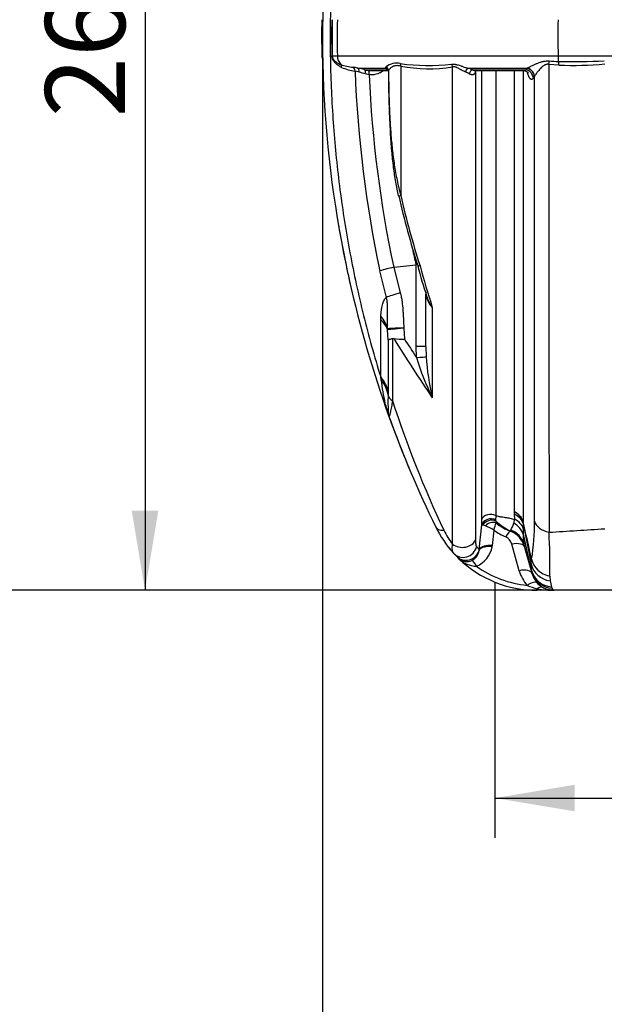
# Model space of a CAD drawing. Units: millimetres. Extents: x 0 to 420, y 0 to 297.
# Drawn here: x 283 to 308, y 195 to 238 of the extents above; entities that cross this region are included whole.
import ezdxf
from ezdxf.enums import TextEntityAlignment as Align

# ---------------------------------------------------------------- set-up
doc = ezdxf.new("R2010")
doc.units = ezdxf.units.MM
for name, color, linetype in [('Default', 7, 'Continuous'), ('ROTERRA_2450_-_S', 7, 'Continuous'), ('ROTERRA_2450_VME', 7, 'Continuous')]:
    doc.layers.add(name, color=color, linetype=linetype)
doc.styles.add('SEACAD_Arial', font='arial.ttf')
doc.dimstyles.new('ISO', dxfattribs={"dimtxt": 3.5, "dimasz": 3.5, "dimexe": 1.75, "dimexo": 0, "dimgap": 0.875, "dimtad": 1, "dimdec": 0, "dimlfac": 50, "dimrnd": 10, "dimtxsty": 'SEACAD_Arial', "dimblk1": '_SE_FILLED', "dimblk2": '_SE_FILLED', "dimsah": 1, "dimcen": 1.75, "dimadec": 0, "dimazin": 0, "dimtfac": 0.5, "dimtdec": 4, "dimtmove": 0, "dimatfit": 3, "dimfxl": 1, "dimarcsym": 0})

# ---------------------------------------------------------------- blocks, each defined once
blk = doc.blocks.new('SE6')
at = {"layer": 'ROTERRA_2450_-_S', "color": 7, "linetype": 'Continuous'}
for p, q in [((295.899, 236.906), (295.936, 236.906)), ((295.899, 236.906), (295.899, 236.906)), ((296.356, 236.906), (296.582, 236.906)), ((296.582, 236.906), (306.251, 236.906)), ((306.251, 236.906), (320.179, 236.906)), ((297.541, 236.187), (297.353, 236.235)), ((297.469, 236.367), (298.697, 236.367)), ((297.783, 236.287), (298.803, 236.287)), ((298.014, 236.26), (298.804, 236.26)), ((298.821, 236.253), (298.824, 236.227)), ((302.285, 236.367), (304.902, 236.367)), ((302.501, 236.287), (304.847, 236.287)), ((302.637, 236.26), (304.687, 236.26)), ((304.892, 236.353), (304.902, 236.367)), ((306.281, 236.495), (305.852, 236.528)), ((297.97, 236.067), (297.803, 236.105)), ((305.222, 236.003), (305.214, 235.989)), ((299.047, 227.627), (299.054, 227.628)), ((299.054, 227.628), (300.028, 227.738)), ((299.054, 227.628), (299.338, 226.509)), ((300.097, 227.746), (300.028, 227.738)), ((300.028, 224.148), (300.028, 227.738)), ((298.728, 226.308), (298.437, 227.473)), ((300.461, 224.148), (300.461, 226.457)), ((298.478, 225.334), (298.484, 225.483)), ((299.49, 224.97), (299.491, 224.954)), ((298.78, 224.882), (298.781, 224.934)), ((298.802, 224.436), (298.78, 224.882)), ((299.491, 224.954), (299.52, 224.483)), ((298.802, 224.436), (298.802, 222.171)), ((299.052, 224.499), (298.997, 224.495)), ((300.047, 223.667), (300.028, 224.148)), ((300.461, 224.148), (300.028, 224.148)), ((300.461, 224.148), (300.473, 223.712)), ((298.497, 222.685), (298.478, 222.82)), ((298.802, 222.171), (298.802, 222.023)), ((304.345, 216.801), (304.343, 216.904)), ((304.353, 216.576), (304.345, 216.801)), ((302.797, 215.251), (302.912, 216.339)), ((302.912, 216.339), (302.904, 216.576)), ((302.953, 216.326), (302.912, 216.339)), ((303.067, 216.292), (302.953, 216.326)), ((303.524, 216.736), (303.514, 216.542)), ((303.514, 216.542), (303.518, 216.499)), ((303.518, 216.499), (303.534, 216.426)), ((304.313, 216.403), (304.353, 216.576)), ((304.719, 216.485), (304.721, 216.388)), ((304.721, 216.388), (304.726, 216.172)), ((303.443, 216.096), (303.371, 215.429)), ((304.165, 216.057), (304.169, 216.058)), ((304.169, 216.058), (304.177, 216.106)), ((304.726, 216.172), (304.721, 215.92)), ((304.549, 214.322), (304.223, 215.487)), ((305.1, 214.262), (304.755, 215.492)), ((301.798, 214.956), (301.664, 215.097)), ((302.68, 215.379), (302.797, 215.251)), ((305.075, 214.615), (305.093, 214.83)), ((305.1, 214.262), (305.09, 214.336)), ((305.121, 214.185), (305.1, 214.262)), ((305.886, 214.084), (305.9, 213.881)), ((305.34, 213.534), (305.34, 213.462)), ((306.074, 213.462), (305.34, 213.462)), ((305.96, 213.613), (305.985, 213.552)), ((308.453, 213.462), (306.074, 213.462))]:
    blk.add_line(p, q, dxfattribs=at)
for centre, radius, start, end in [((344.848, 237.712), 48.919, 171.5483, 191.1515), ((330.982, 237.738), 35.093, 178.7788, 181.3588), ((326.003, 237.738), 29.676, 178.554, 181.6091), ((326.132, 237.738), 29.787, 178.5613, 181.6009), ((296.493, 236.92), 0.594, 181.3837, 202.1022), ((296.493, 236.92), 0.594, 181.3864, 190.6881), ((306.487, 245.49), 8.836, 265.9079, 268.615), ((306.909, 261.188), 24.539, 268.5143, 273.1985), ((297.461, 238.551), 2.158, 250.1862, 264.8539), ((297.593, 238.3), 2.078, 246.5016, 263.3587), ((296.84, 233.336), 3.095, 78.2691, 82.063), ((350.429, 238.353), 53.118, 182.2852, 191.8191), ((296.3, 231.116), 5.38, 74.0012, 77.4451), ((296.504, 232.398), 3.928, 70.6915, 74.6977), ((298.012, 237.22), 0.961, 256.159, 265.4265), ((299.012, 236.675), 0.44, 224.3627, 241.6877), ((299.172, 235.858), 0.723, 76.655, 129.2389), ((300.573, 245.432), 8.955, 262.0749, 276.4948), ((300.607, 243.3), 6.964, 259.6467, 278.4521), ((301.601, 234.79), 1.523, 60.2356, 67.0494), ((301.55, 234.045), 2.435, 67.02, 72.4361), ((301.273, 236.616), 1.419, 343.2389, 344.9522), ((304.7, 236.704), 0.442, 268.2966, 270.3913), ((304.7, 236.704), 0.442, 270.3913, 289.5474), ((280.866, 252.436), 28.912, 326.0438, 326.2018), ((306.925, 251.612), 15.131, 267.5601, 275.222), ((349.59, 238.367), 51.671, 182.5511, 191.9958), ((283.346, 251.046), 26.551, 325.2782, 325.4513), ((334.801, 238.873), 36.448, 192.8583, 197.8864), ((335.031, 238.89), 36.584, 192.8114, 197.8234), ((338.882, 236.944), 39.93, 192.3025, 193.3298), ((344.381, 237.62), 48.443, 191.1516, 191.7938), ((344.848, 237.712), 48.919, 191.7876, 192.941), ((344.563, 237.648), 48.627, 191.7824, 192.561), ((302.189, 213.885), 14.097, 102.8784, 105.4389), ((323.977, 233.935), 24.676, 194.6903, 197.8405), ((345.111, 239.942), 46.549, 195.2576, 197.5975), ((344.848, 237.712), 48.919, 192.5614, 199.8677), ((301.392, 226.532), 0.931, 178.6104, 225.5152), ((302.119, 226.875), 1.708, 197.0822, 216.1422), ((361.91, 263.61), 74.032, 211.89097, 214.28327), ((299.404, 227.99), 3.509, 264.2386, 271.8851), ((357.154, 261.122), 68.294, 212.44455, 213.25907), ((311.564, 227.192), 12.045, 197.0136, 206.0128), ((310.873, 224.33), 10.418, 183.3977, 193.4334), ((309.407, 223.962), 10.984, 186.6729, 192.0861), ((310.77, 221.715), 11.972, 178.5253, 182.4242), ((304.21, 223.026), 5.709, 193.823, 199.8509), ((344.706, 236.584), 48.048, 197.9545, 205.2404), ((299.492, 221.323), 0.693, 189.452, 199.8677), ((344.848, 237.712), 48.919, 199.8677, 206.0376), ((344.848, 237.712), 48.919, 199.9788, 202.0247), ((304.599, 215.954), 1.165, 156.1167, 172.9925), ((305.957, 219.4), 3.79, 229.9433, 241.8425), ((304.783, 217.837), 1.885, 228.4671, 250.8377), ((302.028, 217.268), 2.443, 331.5804, 339.2532), ((-37.214, 138.249), 350.768, 12.61067, 12.88769), ((388.461, 232.181), 85.216, 190.6806, 191.89634), ((296.233, 216.315), 8.983, 350.4906, 1.1399), ((305.34, 218.411), 4.949, 206.0376, 222.0326), ((303.913, 217.351), 2.949, 205.2, 219.2504), ((302.568, 214.874), 1.503, 54.4291, 70.605), ((304.924, 218.138), 2.522, 234.0397, 247.551), ((303.78, 215.079), 1.051, 14.971, 68.523), ((306.265, 215.827), 1.547, 176.5618, 192.4973), ((344.828, 224.43), 40.999, 191.9805, 194.2532), ((283.741, 214.699), 22.153, 358.4103, 3.3874), ((303.756, 215.371), 0.481, 13.9435, 64.8391), ((302.219, 215.374), 0.594, 224.8492, 343.7668), ((302.238, 215.279), 0.556, 294.8998, 352.7144), ((302.233, 215.579), 1.149, 292.7821, 349.6489), ((302.893, 215.182), 0.107, 154.2049, 165.612), ((302, 215.265), 0.797, 357.3823, 359.0173), ((302.047, 215.576), 1.333, 351.2296, 353.6732), ((305.34, 218.411), 4.949, 224.3131, 226.0153), ((305.34, 218.411), 4.949, 226.0153, 270), ((302.244, 215.241), 0.518, 228.8916, 296.0135), ((302.707, 215.661), 1.142, 225.2641, 268.5185), ((305.34, 218.411), 4.925, 225.9392, 226.0153), ((305.34, 218.411), 4.925, 226.0153, 228.9185), ((297.33, 214.056), 7.766, 2.063, 4.1226), ((305.34, 218.213), 4.553, 234.2116, 264.5116), ((306.074, 214.749), 1.584, 195.6422, 222.4014), ((306.074, 214.452), 0.99, 195.6422, 270), ((313.419, 215.434), 7.678, 191.6705, 193.724), ((305.796, 215.605), 2.121, 245.1638, 257.6037), ((306.06, 217.087), 3.625, 258.5476, 270.2253)]:
    blk.add_arc(centre, radius, start, end, dxfattribs=at)
for centre, major_axis, ratio, start_param, end_param in [((330.304, 237.738), (0, -35.15), 0.959651, 4.69111, 4.736065), ((318.557, 237.738), (0, -35.15), 0.350196, 4.69111, 4.736065), ((296.164, 236.901), (0.198, 0.006), 0.01483, -0.479628, -0.239246), ((297.151, 236.92), (0, -0.594), 0.959651, 4.736065, 5.449508), ((305.72, 236.514), (0.046, 0.393), 0.327411, 4.786467, 5.17688), ((306.459, 236.92), (0, -0.594), 0.350196, 4.736065, 5.172654), ((306.149, 236.481), (0.016, 0.396), 0.33196, 4.762093, 5.186615), ((296.589, 236.388), (0.084, 0.179), 0.864004, 5.126631, 5.856891), ((297.177, 236.229), (0.028, 0.196), 0.884637, 4.866013, 5.90062), ((297.403, 236.183), (0.042, 0.193), 0.688076, 4.883965, 6.092611), ((297.717, 236.103), (0.054, 0.19), 0.421132, 4.844007, 6.123219), ((297.917, 236.066), (0.017, 0.197), 0.269171, 4.741258, 6.238326), ((298.636, 236.183), (-0.149, -0.13), 0.932883, 3.131189, 3.708906), ((298.625, 236.251), (0.171, -0.1), 0.956776, 0.557306, 1.608741), ((299.214, 236.443), (0.043, 0.193), 0.706168, 4.901361, 5.524265), ((301.489, 236.405), (-0.032, 0.195), 0.716931, 4.625242, 5.307261), ((302.241, 236.183), (0.06, 0.189), 0.235697, 0.299447, 1.592841), ((302.457, 236.103), (0.078, 0.182), 0.488395, 0.33676, 1.725631), ((302.823, 236.204), (0.188, -0.063), 0.757066, 3.186243, 3.543667), ((304.782, 235.918), (-0.326, 0.225), 0.936006, 3.790199, 5.116562), ((304.828, 235.985), (-0.326, 0.224), 0.935426, 3.786883, 5.116322), ((304.838, 235.998), (-0.308, 0.249), 0.930562, 3.869499, 5.18877), ((299.641, 230.847), (0.386, 0.088), 0.019679, 3.169151, 3.881446), ((299.641, 230.847), (0.386, 0.088), 0.019679, 3.142007, 3.169151), ((299.606, 226.509), (-0.957, -0.252), 0.071484, -1.30606, -0.428733), ((295.85, 224.824), (2.961, -0.22), 0.578068, 0.191353, 0.519339), ((295.844, 224.667), (2.969, 0), 0.486383, 0.14948, 0.479954), ((299.758, 224.97), (-0.989, -0.039), 0.010993, -1.296997, -0.15583), ((299.759, 224.954), (-0.987, -0.075), 0.021321, -1.297592, -0.130521), ((299.886, 223.667), (0.592, 0.047), 0.022133, -1.297655, -0.131845), ((295.844, 222.018), (2.969, 0), 0.584987, 0.088381, 0.479949), ((295.844, 221.87), (2.969, -0.011), 0.616384, 0.089773, 0.467555), ((299.492, 222.059), (-0.693, 0), 0.59076, 0.087609, 0.775924), ((295.88, 220.721), (-2.929, -0.488), 0.756524, 3.141593, 3.35242), ((303.287, 216.5), (-0.396, 0), 0.743595, 4.072227, 6.022762), ((303.752, 216.331), (0.99, 0), 0.721975, 0.216804, 0.930336), ((303.754, 216.225), (0.989, 0.032), 0.713513, 0.186813, 0.906884), ((303.294, 216.262), (-0.395, -0.027), 0.837526, 4.065083, 5.967575), ((303.303, 216.208), (0.384, 0.098), 0.815531, 0.783469, 2.472123), ((303.334, 216.125), (0.355, 0.175), 0.742707, 0.663074, 2.002343), ((303.764, 215.718), (0.989, -0.032), 0.837016, 0.283288, 1.00998), ((303.762, 215.994), (0.989, 0.037), 0.719473, 0.199127, 0.902939), ((306.182, 216.634), (-0.99, 0), 0.670076, 0.213359, 1.234691), ((302.672, 217.108), (1.779, 0.869), 0.292564, 3.141593, 3.652313), ((303.961, 215.51), (0.231, 0.547), 0.219254, 0.191474, 1.092159), ((303.824, 215.149), (0.953, 0.267), 0.974074, 0, 0.947412), ((303.802, 215.225), (0.953, 0.267), 0.9468, 0, 0.921952), ((302.059, 215.792), (-0.594, 0), 0.748541, 0.763525, 2.883199), ((304.223, 215.19), (-0.572, -0.16), 0.485918, 3.141593, 4.577162), ((302.106, 215.495), (-0.441, -0.398), 0.978923, 0, 2.198578), ((303.371, 215.132), (-0.59, 0.065), 0.49771, 4.767528, 6.096616), ((302.678, 214.223), (-0.223, 0.551), 0.211615, 5.194339, 6.156107), ((306.044, 214.811), (-0.989, -0.047), 0.948846, 0.161287, 1.379733), ((306.06, 214.985), (-0.968, 0.205), 0.927106, 0.393698, 1.587314), ((304.549, 214.025), (-0.572, -0.16), 0.485918, 3.141593, 4.577162), ((306.048, 214.581), (-0.989, 0.05), 0.982184, 0.30618, 1.531643), ((306.053, 214.529), (-0.953, -0.267), 0.988002, 0, 1.232298), ((304.905, 213.384), (-0.439, -0.4), 0.392183, 3.141593, 4.36849), ((305.34, 213.049), (-0.275, -0.526), 0.550002, 3.141593, 3.901858)]:
    blk.add_ellipse(centre, major_axis=major_axis, ratio=ratio, start_param=start_param, end_param=end_param, dxfattribs=at)
for points, knots in [([(296.763, 244.908), (296.633, 243.981), (296.529, 243.054), (296.372, 241.2), (296.319, 240.274), (296.261, 238.422), (296.257, 237.497), (296.297, 235.647), (296.341, 234.722), (296.48, 232.873), (296.574, 231.949), (296.754, 230.564), (296.82, 230.103), (296.966, 229.179), (297.046, 228.718), (297.304, 227.34), (297.501, 226.427), (297.949, 224.614), (298.2, 223.714), (298.478, 222.82)], [0, 0, 0, 0, 0.125, 0.125, 0.25, 0.25, 0.375, 0.375, 0.5, 0.5, 0.625, 0.625, 0.6875, 0.6875, 0.75, 0.75, 0.875, 0.875, 1, 1, 1, 1]), ([(296.764, 236.393), (296.723, 236.413), (296.682, 236.435), (296.621, 236.473), (296.601, 236.486), (296.561, 236.516), (296.541, 236.532), (296.512, 236.559), (296.502, 236.568), (296.483, 236.587), (296.473, 236.598), (296.454, 236.619), (296.445, 236.631), (296.427, 236.655), (296.418, 236.668), (296.4, 236.696), (296.392, 236.711), (296.381, 236.734), (296.377, 236.743), (296.37, 236.76), (296.366, 236.769), (296.356, 236.797), (296.351, 236.817), (296.345, 236.849), (296.343, 236.86), (296.34, 236.882), (296.34, 236.893), (296.339, 236.905)], [0, 0, 0, 0, 0.25, 0.25, 0.375, 0.375, 0.5, 0.5, 0.5625, 0.5625, 0.625, 0.625, 0.6875, 0.6875, 0.75, 0.75, 0.8125, 0.8125, 0.84375, 0.84375, 0.875, 0.875, 0.9375, 0.9375, 0.96875, 0.96875, 1, 1, 1, 1]), ([(296.356, 236.906), (296.357, 236.885), (296.36, 236.864), (296.369, 236.828), (296.375, 236.812), (296.395, 236.769), (296.41, 236.746), (296.441, 236.706), (296.457, 236.689), (296.49, 236.658), (296.507, 236.644), (296.557, 236.607), (296.591, 236.586), (296.66, 236.55), (296.694, 236.535), (296.729, 236.521)], [0, 0, 0, 0, 0.0625, 0.0625, 0.125, 0.125, 0.25, 0.25, 0.375, 0.375, 0.5, 0.5, 0.75, 0.75, 1, 1, 1, 1]), ([(304.902, 236.367), (304.903, 236.368), (304.905, 236.368), (304.908, 236.37), (304.913, 236.372), (304.918, 236.375), (304.928, 236.38), (304.935, 236.383), (304.955, 236.393), (304.97, 236.4), (305.015, 236.423), (305.047, 236.439), (305.115, 236.472), (305.151, 236.489), (305.225, 236.523), (305.263, 236.541), (305.343, 236.575), (305.385, 236.591), (305.45, 236.614), (305.472, 236.622), (305.516, 236.636), (305.539, 236.642), (305.585, 236.654), (305.609, 236.659), (305.656, 236.668), (305.681, 236.672), (305.73, 236.677), (305.755, 236.678), (305.805, 236.679), (305.83, 236.678), (305.856, 236.676)], [0, 0, 0, 0, 0.007813, 0.007813, 0.015625, 0.03125, 0.03125, 0.0625, 0.0625, 0.125, 0.125, 0.25, 0.25, 0.375, 0.375, 0.5, 0.5, 0.625, 0.625, 0.6875, 0.6875, 0.75, 0.75, 0.8125, 0.8125, 0.875, 0.875, 0.9375, 0.9375, 1, 1, 1, 1]), ([(298.608, 236.259), (298.597, 236.249), (298.586, 236.24), (298.539, 236.205), (298.503, 236.182), (298.447, 236.153), (298.427, 236.144), (298.388, 236.127), (298.368, 236.119), (298.307, 236.099), (298.266, 236.088), (298.204, 236.076), (298.183, 236.073), (298.141, 236.068), (298.119, 236.066), (298.055, 236.062), (298.013, 236.063), (297.97, 236.067)], [0.3323116, 0.3323116, 0.3323116, 0.3323116, 0.375, 0.375, 0.5, 0.5, 0.5625, 0.5625, 0.625, 0.625, 0.75, 0.75, 0.8125, 0.8125, 0.875, 0.875, 1, 1, 1, 1]), ([(298.697, 236.367), (298.697, 236.367), (298.697, 236.368), (298.696, 236.369), (298.696, 236.371), (298.695, 236.373), (298.695, 236.376), (298.694, 236.378), (298.694, 236.385), (298.695, 236.389), (298.699, 236.403), (298.705, 236.411), (298.714, 236.419)], [0, 0, 0, 0, 0.03125, 0.03125, 0.0625, 0.125, 0.125, 0.25, 0.25, 0.5, 0.5, 1, 1, 1, 1]), ([(298.787, 236.311), (298.79, 236.307), (298.797, 236.299), (298.812, 236.271), (298.813, 236.246), (298.814, 236.226)], [0, 0, 0, 0, 0.223639, 0.500471, 1, 1, 1, 1]), ([(298.816, 236.227), (298.816, 236.145), (298.817, 235.65), (298.84, 234.727), (298.885, 233.644), (298.945, 232.761), (299.021, 232.029), (299.122, 231.383), (299.202, 230.951), (299.252, 230.763), (299.253, 230.759)], [0, 0, 0, 0, 0.040764, 0.286482, 0.4878, 0.637065, 0.769031, 0.887947, 0.997682, 1, 1, 1, 1]), ([(299.356, 236.449), (299.319, 236.458), (299.284, 236.464), (299.218, 236.471), (299.186, 236.472), (299.141, 236.469), (299.127, 236.467), (299.098, 236.462), (299.085, 236.459), (299.045, 236.447), (299.021, 236.437), (298.977, 236.415), (298.957, 236.402), (298.929, 236.381), (298.92, 236.374), (298.904, 236.359), (298.896, 236.352), (298.873, 236.329), (298.86, 236.314), (298.838, 236.283), (298.828, 236.268), (298.821, 236.253)], [0, 0, 0, 0, 0.125, 0.125, 0.25, 0.25, 0.3125, 0.3125, 0.375, 0.375, 0.5, 0.5, 0.625, 0.625, 0.6875, 0.6875, 0.75, 0.75, 0.875, 0.875, 1, 1, 1, 1]), ([(298.821, 236.253), (298.823, 236.023), (298.827, 235.793), (298.836, 235.333), (298.842, 235.103), (298.858, 234.643), (298.868, 234.413), (298.892, 233.954), (298.906, 233.724), (298.932, 233.38), (298.942, 233.266), (298.963, 233.037), (298.975, 232.922), (299.012, 232.58), (299.041, 232.352), (299.11, 231.899), (299.15, 231.673), (299.242, 231.223), (299.295, 230.999), (299.357, 230.777)], [0, 0, 0, 0, 0.125, 0.125, 0.25, 0.25, 0.375, 0.375, 0.5, 0.5, 0.5625, 0.5625, 0.625, 0.625, 0.75, 0.75, 0.875, 0.875, 1, 1, 1, 1]), ([(299.356, 236.449), (299.356, 235.968), (299.356, 235.49), (299.356, 234.536), (299.356, 234.061), (299.356, 233.116), (299.357, 232.645), (299.357, 231.708), (299.357, 231.242), (299.357, 230.777)], [0, 0, 0, 0, 0.25, 0.25, 0.5, 0.5, 0.75, 0.75, 1, 1, 1, 1]), ([(301.586, 236.534), (301.598, 236.536), (301.61, 236.537), (301.635, 236.538), (301.648, 236.538), (301.687, 236.536), (301.713, 236.534), (301.755, 236.527), (301.769, 236.525), (301.797, 236.519), (301.812, 236.515), (301.855, 236.504), (301.884, 236.496), (301.943, 236.478), (301.973, 236.468), (302.019, 236.452), (302.034, 236.447), (302.065, 236.437), (302.081, 236.431), (302.127, 236.416), (302.158, 236.405), (302.206, 236.39), (302.221, 236.385), (302.253, 236.376), (302.269, 236.371), (302.285, 236.367)], [0, 0, 0, 0, 0.0625, 0.0625, 0.125, 0.125, 0.25, 0.25, 0.3125, 0.3125, 0.375, 0.375, 0.5, 0.5, 0.625, 0.625, 0.6875, 0.6875, 0.75, 0.75, 0.875, 0.875, 0.9375, 0.9375, 1, 1, 1, 1]), ([(301.63, 215.485), (301.63, 216.149), (301.63, 216.846), (301.63, 218.309), (301.63, 219.075), (301.63, 220.074), (301.63, 220.276), (301.63, 220.682), (301.63, 220.887), (301.63, 221.505), (301.63, 221.922), (301.63, 223.192), (301.63, 224.061), (301.63, 225.843), (301.63, 226.756), (301.631, 227.926), (301.631, 228.161), (301.631, 228.635), (301.631, 228.873), (301.631, 229.591), (301.631, 230.071), (301.631, 231.516), (301.631, 232.486), (301.631, 234.439), (301.631, 235.422), (301.631, 236.412)], [0, 0, 0, 0, 0.125, 0.125, 0.25, 0.25, 0.28125, 0.28125, 0.3125, 0.3125, 0.375, 0.375, 0.5, 0.5, 0.625, 0.625, 0.65625, 0.65625, 0.6875, 0.6875, 0.75, 0.75, 0.875, 0.875, 1, 1, 1, 1]), ([(302.195, 236.192), (302.17, 236.203), (302.145, 236.215), (302.097, 236.239), (302.072, 236.251), (302.036, 236.271), (302.024, 236.277), (301.999, 236.29), (301.987, 236.297), (301.951, 236.317), (301.927, 236.33), (301.879, 236.354), (301.856, 236.366), (301.82, 236.382), (301.808, 236.387), (301.791, 236.393), (301.785, 236.396), (301.773, 236.4), (301.767, 236.401), (301.738, 236.41), (301.715, 236.415), (301.682, 236.417), (301.671, 236.417), (301.65, 236.415), (301.64, 236.414), (301.631, 236.412)], [0, 0, 0, 0, 0.125, 0.125, 0.25, 0.25, 0.3125, 0.3125, 0.375, 0.375, 0.5, 0.5, 0.625, 0.625, 0.6875, 0.6875, 0.71875, 0.71875, 0.75, 0.75, 0.875, 0.875, 0.9375, 0.9375, 1, 1, 1, 1]), ([(302.632, 236.206), (302.628, 236.191), (302.623, 236.177), (302.612, 236.15), (302.605, 236.138), (302.594, 236.121), (302.59, 236.116), (302.581, 236.106), (302.576, 236.101), (302.561, 236.089), (302.55, 236.083), (302.526, 236.073), (302.512, 236.071), (302.484, 236.069), (302.469, 236.071), (302.446, 236.075), (302.438, 236.077), (302.422, 236.082), (302.414, 236.085), (302.39, 236.095), (302.374, 236.103), (302.357, 236.112)], [0, 0, 0, 0, 0.125, 0.125, 0.25, 0.25, 0.3125, 0.3125, 0.375, 0.375, 0.5, 0.5, 0.625, 0.625, 0.75, 0.75, 0.8125, 0.8125, 0.875, 0.875, 1, 1, 1, 1]), ([(302.501, 236.287), (302.505, 236.286), (302.509, 236.284), (302.517, 236.281), (302.521, 236.28), (302.533, 236.276), (302.541, 236.274), (302.565, 236.268), (302.581, 236.265), (302.61, 236.261), (302.624, 236.26), (302.638, 236.26), (302.639, 236.26), (302.639, 236.26)], [0, 0, 0, 0, 0.03125, 0.03125, 0.0625, 0.0625, 0.125, 0.125, 0.25, 0.25, 0.375, 0.375, 0.3801225, 0.3801225, 0.3801225, 0.3801225]), ([(302.63, 236.253), (302.63, 236.252), (302.635, 236.26), (302.642, 236.261), (302.642, 236.261)], [0.2906219, 0.2906219, 0.2906219, 0.2906219, 0.5746275, 0.7701551, 0.7701551, 0.7701551, 0.7701551]), ([(302.632, 236.206), (302.632, 235.236), (302.632, 234.271), (302.632, 232.355), (302.632, 231.403), (302.632, 229.984), (302.632, 229.513), (302.632, 228.574), (302.632, 228.11), (302.632, 226.734), (302.632, 225.839), (302.632, 224.092), (302.632, 223.241), (302.632, 221.995), (302.632, 221.586), (302.632, 220.979), (302.632, 220.779), (302.632, 220.38), (302.632, 220.182), (302.632, 219.202), (302.633, 218.452), (302.633, 217.016), (302.633, 216.331), (302.633, 215.679)], [0, 0, 0, 0, 0.125, 0.125, 0.25, 0.25, 0.3125, 0.3125, 0.375, 0.375, 0.5, 0.5, 0.625, 0.625, 0.6875, 0.6875, 0.71875, 0.71875, 0.75, 0.75, 0.875, 0.875, 1, 1, 1, 1]), ([(302.904, 216.576), (302.905, 216.879), (302.905, 217.189), (302.905, 217.827), (302.905, 218.153), (302.905, 219.152), (302.905, 219.841), (302.905, 221.268), (302.905, 222.005), (302.905, 223.526), (302.905, 224.31), (302.905, 225.32), (302.905, 225.524), (302.905, 225.934), (302.905, 226.141), (302.905, 226.763), (302.905, 227.18), (302.905, 228.44), (302.905, 229.29), (302.905, 231.013), (302.905, 231.885), (302.905, 233.209), (302.905, 233.653), (302.905, 234.323), (302.905, 234.547), (302.905, 234.997), (302.905, 235.223), (302.905, 235.719), (302.905, 235.989), (302.905, 236.259)], [0, 0, 0, 0, 0.03125, 0.03125, 0.0625, 0.0625, 0.125, 0.125, 0.1875, 0.1875, 0.25, 0.25, 0.265625, 0.265625, 0.28125, 0.28125, 0.3125, 0.3125, 0.375, 0.375, 0.4375, 0.4375, 0.46875, 0.46875, 0.484375, 0.484375, 0.5, 0.5, 0.5187454, 0.5187454, 0.5187454, 0.5187454]), ([(303.524, 236.259), (303.524, 235.995), (303.524, 235.73), (303.524, 235.242), (303.524, 235.017), (303.524, 234.571), (303.524, 234.349), (303.524, 233.684), (303.524, 233.243), (303.524, 231.929), (303.524, 231.064), (303.524, 229.354), (303.524, 228.51), (303.524, 227.26), (303.524, 226.846), (303.524, 226.229), (303.524, 226.024), (303.524, 225.617), (303.524, 225.415), (303.524, 224.412), (303.524, 223.634), (303.524, 222.124), (303.524, 221.393), (303.524, 219.977), (303.524, 219.292), (303.524, 218.302), (303.524, 217.977), (303.524, 217.345), (303.524, 217.037), (303.524, 216.736)], [0.481513, 0.481513, 0.481513, 0.481513, 0.5, 0.5, 0.515625, 0.515625, 0.53125, 0.53125, 0.5625, 0.5625, 0.625, 0.625, 0.6875, 0.6875, 0.71875, 0.71875, 0.734375, 0.734375, 0.75, 0.75, 0.8125, 0.8125, 0.875, 0.875, 0.9375, 0.9375, 0.96875, 0.96875, 1, 1, 1, 1]), ([(304.343, 216.904), (304.343, 217.525), (304.343, 218.173), (304.343, 219.189), (304.343, 219.534), (304.343, 220.239), (304.343, 220.597), (304.343, 221.686), (304.343, 222.432), (304.343, 223.967), (304.343, 224.755), (304.343, 225.968), (304.343, 226.378), (304.343, 227.208), (304.343, 227.626), (304.343, 228.885), (304.343, 229.733), (304.343, 231.448), (304.343, 232.314), (304.342, 234.064), (304.342, 234.948), (304.342, 235.98), (304.342, 236.12), (304.342, 236.26)], [0, 0, 0, 0, 0.0625, 0.0625, 0.09375, 0.09375, 0.125, 0.125, 0.1875, 0.1875, 0.25, 0.25, 0.28125, 0.28125, 0.3125, 0.3125, 0.375, 0.375, 0.4375, 0.4375, 0.5, 0.5, 0.5097715, 0.5097715, 0.5097715, 0.5097715]), ([(304.703, 236.255), (304.72, 236.257), (304.768, 236.26), (304.846, 236.232), (304.908, 236.19), (304.939, 236.156), (304.944, 236.147), (304.944, 236.147), (304.944, 236.147)], [0, 0, 0, 0, 0.0475483, 0.1538817, 0.2482945, 0.3366863, 0.4267841, 0.4324749, 0.4324749, 0.4324749, 0.4324749]), ([(304.718, 236.264), (304.718, 236.11), (304.718, 235.956), (304.718, 234.892), (304.718, 233.99), (304.718, 232.205), (304.718, 231.321), (304.718, 229.572), (304.718, 228.707), (304.718, 227.422), (304.718, 226.996), (304.718, 226.149), (304.718, 225.731), (304.718, 224.494), (304.718, 223.69), (304.718, 222.124), (304.718, 221.362), (304.718, 220.252), (304.718, 219.887), (304.718, 219.168), (304.718, 218.815), (304.718, 217.78), (304.718, 217.118), (304.719, 216.485)], [0.4894772, 0.4894772, 0.4894772, 0.4894772, 0.5, 0.5, 0.5625, 0.5625, 0.625, 0.625, 0.6875, 0.6875, 0.71875, 0.71875, 0.75, 0.75, 0.8125, 0.8125, 0.875, 0.875, 0.90625, 0.90625, 0.9375, 0.9375, 1, 1, 1, 1]), ([(305.852, 236.528), (305.829, 236.531), (305.807, 236.532), (305.775, 236.53), (305.764, 236.528), (305.742, 236.524), (305.732, 236.521), (305.711, 236.515), (305.701, 236.511), (305.682, 236.502), (305.673, 236.498), (305.645, 236.484), (305.628, 236.473), (305.594, 236.45), (305.578, 236.437), (305.555, 236.418), (305.548, 236.411), (305.533, 236.398), (305.525, 236.392), (305.49, 236.358), (305.463, 236.33), (305.414, 236.275), (305.391, 236.247), (305.358, 236.207), (305.348, 236.193), (305.328, 236.166), (305.318, 236.153), (305.291, 236.114), (305.274, 236.09), (305.245, 236.044), (305.232, 236.022), (305.222, 236.003)], [0, 0, 0, 0, 0.0625, 0.0625, 0.09375, 0.09375, 0.125, 0.125, 0.15625, 0.15625, 0.1875, 0.1875, 0.25, 0.25, 0.3125, 0.3125, 0.34375, 0.34375, 0.375, 0.375, 0.5, 0.5, 0.625, 0.625, 0.6875, 0.6875, 0.75, 0.75, 0.875, 0.875, 1, 1, 1, 1]), ([(305.852, 236.528), (305.852, 235.592), (305.852, 234.659), (305.852, 232.798), (305.852, 231.871), (305.853, 230.483), (305.853, 230.02), (305.853, 229.105), (305.853, 228.651), (305.853, 227.302), (305.853, 226.419), (305.853, 224.684), (305.854, 223.833), (305.854, 222.161), (305.854, 221.342), (305.854, 220.337), (305.854, 220.137), (305.854, 219.741), (305.855, 219.544), (305.855, 218.959), (305.855, 218.575), (305.855, 217.442), (305.855, 216.712), (305.855, 216.008)], [0, 0, 0, 0, 0.125, 0.125, 0.25, 0.25, 0.3125, 0.3125, 0.375, 0.375, 0.5, 0.5, 0.625, 0.625, 0.75, 0.75, 0.78125, 0.78125, 0.8125, 0.8125, 0.875, 0.875, 1, 1, 1, 1]), ([(305.169, 235.923), (305.155, 235.903), (305.14, 235.888), (305.118, 235.875), (305.111, 235.872), (305.099, 235.87), (305.096, 235.869), (305.088, 235.869), (305.084, 235.869), (305.065, 235.872), (305.05, 235.88), (305.028, 235.9), (305.021, 235.907), (305.01, 235.921), (305.006, 235.926), (304.999, 235.937), (304.995, 235.942), (304.977, 235.973), (304.963, 236.002), (304.943, 236.055), (304.936, 236.074), (304.927, 236.105), (304.924, 236.115), (304.918, 236.138), (304.915, 236.149), (304.91, 236.167), (304.909, 236.173), (304.907, 236.179)], [0, 0, 0, 0, 0.125, 0.125, 0.1875, 0.1875, 0.21875, 0.21875, 0.25, 0.25, 0.375, 0.375, 0.4375, 0.4375, 0.46875, 0.46875, 0.5, 0.5, 0.625, 0.625, 0.6875, 0.6875, 0.71875, 0.71875, 0.75, 0.75, 0.7657802, 0.7657802, 0.7657802, 0.7657802]), ([(305.214, 216.493), (305.214, 217.165), (305.214, 217.859), (305.214, 218.936), (305.214, 219.301), (305.214, 219.857), (305.214, 220.044), (305.214, 220.42), (305.214, 220.61), (305.214, 221.565), (305.214, 222.343), (305.214, 223.931), (305.214, 224.739), (305.214, 226.385), (305.214, 227.223), (305.214, 228.502), (305.214, 228.932), (305.214, 229.582), (305.214, 229.8), (305.214, 230.238), (305.214, 230.458), (305.214, 231.558), (305.214, 232.441), (305.214, 234.211), (305.214, 235.099), (305.214, 235.989)], [0, 0, 0, 0, 0.125, 0.125, 0.1875, 0.1875, 0.21875, 0.21875, 0.25, 0.25, 0.375, 0.375, 0.5, 0.5, 0.625, 0.625, 0.6875, 0.6875, 0.71875, 0.71875, 0.75, 0.75, 0.875, 0.875, 1, 1, 1, 1]), ([(300.202, 227.692), (300.2, 227.691), (300.198, 227.691), (300.193, 227.69), (300.191, 227.689), (300.185, 227.688), (300.181, 227.687), (300.169, 227.684), (300.162, 227.683), (300.149, 227.68), (300.143, 227.679), (300.132, 227.677), (300.127, 227.676), (300.116, 227.675), (300.11, 227.675), (300.108, 227.676), (300.107, 227.676), (300.107, 227.676), (300.107, 227.676), (300.107, 227.676)], [0, 0, 0, 0, 0.015625, 0.015625, 0.03125, 0.03125, 0.0625, 0.0625, 0.125, 0.125, 0.1875, 0.1875, 0.25, 0.25, 0.375, 0.375, 0.40625, 0.40625, 0.4098052, 0.4098052, 0.4098052, 0.4098052]), ([(298.484, 225.483), (298.491, 225.572), (298.5, 225.658), (298.514, 225.763), (298.518, 225.783), (298.524, 225.824), (298.528, 225.844), (298.539, 225.904), (298.547, 225.942), (298.566, 226.016), (298.576, 226.051), (298.599, 226.118), (298.611, 226.15), (298.629, 226.186), (298.633, 226.193), (298.64, 226.206), (298.644, 226.213), (298.655, 226.232), (298.663, 226.244), (298.689, 226.277), (298.707, 226.295), (298.728, 226.308)], [0, 0, 0, 0, 0.25, 0.25, 0.3125, 0.3125, 0.375, 0.375, 0.5, 0.5, 0.625, 0.625, 0.75, 0.75, 0.78125, 0.78125, 0.8125, 0.8125, 0.875, 0.875, 1, 1, 1, 1]), ([(298.781, 224.934), (298.78, 225.048), (298.779, 225.163), (298.779, 225.334), (298.779, 225.391), (298.78, 225.504), (298.781, 225.561), (298.782, 225.646), (298.782, 225.675), (298.783, 225.731), (298.783, 225.76), (298.784, 225.817), (298.784, 225.845), (298.783, 225.902), (298.782, 225.93), (298.779, 225.988), (298.777, 226.017), (298.771, 226.074), (298.767, 226.103), (298.754, 226.191), (298.742, 226.249), (298.728, 226.308)], [0, 0, 0, 0, 0.25, 0.25, 0.375, 0.375, 0.5, 0.5, 0.5625, 0.5625, 0.625, 0.625, 0.6875, 0.6875, 0.75, 0.75, 0.8125, 0.8125, 0.875, 0.875, 1, 1, 1, 1]), ([(299.338, 226.509), (299.354, 226.446), (299.369, 226.383), (299.394, 226.256), (299.405, 226.192), (299.432, 226.001), (299.443, 225.873), (299.457, 225.68), (299.461, 225.615), (299.468, 225.486), (299.471, 225.422), (299.48, 225.229), (299.485, 225.1), (299.49, 224.97)], [0, 0, 0, 0, 0.125, 0.125, 0.25, 0.25, 0.5, 0.5, 0.625, 0.625, 0.75, 0.75, 1, 1, 1, 1]), ([(300.74, 225.868), (300.74, 225.525), (300.74, 225.184), (300.74, 224.678), (300.74, 224.511), (300.74, 224.177), (300.74, 224.011), (300.74, 223.68), (300.74, 223.516), (300.74, 223.19), (300.74, 223.027), (300.74, 222.543), (300.74, 222.224), (300.74, 221.909)], [0, 0, 0, 0, 0.25, 0.25, 0.375, 0.375, 0.5, 0.5, 0.625, 0.625, 0.75, 0.75, 1, 1, 1, 1]), ([(298.478, 222.82), (298.478, 223.223), (298.478, 223.634), (298.478, 224.473), (298.478, 224.9), (298.478, 225.334)], [0, 0, 0, 0, 0.5, 0.5, 1, 1, 1, 1]), ([(298.997, 224.495), (298.969, 224.487), (298.943, 224.48), (298.899, 224.468), (298.879, 224.463), (298.854, 224.456), (298.847, 224.453), (298.833, 224.449), (298.827, 224.448), (298.817, 224.444), (298.813, 224.442), (298.808, 224.44), (298.806, 224.439), (298.804, 224.438), (298.804, 224.438), (298.803, 224.437), (298.802, 224.437), (298.802, 224.437), (298.802, 224.436)], [0, 0, 0, 0, 0.25, 0.25, 0.5, 0.5, 0.625, 0.625, 0.75, 0.75, 0.875, 0.875, 0.9375, 0.9375, 0.96875, 0.984375, 0.984375, 1, 1, 1, 1]), ([(298.997, 224.495), (298.997, 224.26), (298.997, 224.026), (298.997, 223.564), (298.997, 223.334), (298.997, 222.653), (298.997, 222.208), (298.997, 221.772)], [0, 0, 0, 0, 0.25, 0.25, 0.5, 0.5, 1, 1, 1, 1]), ([(298.997, 221.772), (298.98, 221.677), (298.964, 221.587), (298.94, 221.463), (298.932, 221.424), (298.917, 221.349), (298.91, 221.314), (298.899, 221.266), (298.895, 221.25), (298.89, 221.228), (298.889, 221.221), (298.885, 221.206), (298.884, 221.2), (298.875, 221.167), (298.869, 221.144), (298.861, 221.118), (298.859, 221.11), (298.855, 221.101), (298.854, 221.098), (298.852, 221.093), (298.851, 221.091), (298.846, 221.082), (298.843, 221.081), (298.84, 221.087)], [0, 0, 0, 0, 0.25, 0.25, 0.375, 0.375, 0.5, 0.5, 0.5625, 0.5625, 0.59375, 0.59375, 0.625, 0.625, 0.75, 0.75, 0.8125, 0.8125, 0.84375, 0.84375, 0.875, 0.875, 1, 1, 1, 1]), ([(303.524, 216.736), (303.559, 216.726), (303.595, 216.717), (303.647, 216.705), (303.664, 216.702), (303.699, 216.696), (303.715, 216.694), (303.749, 216.689), (303.766, 216.687), (303.8, 216.683), (303.816, 216.68), (303.867, 216.673), (303.901, 216.668), (304.004, 216.651), (304.073, 216.638), (304.212, 216.609), (304.282, 216.594), (304.353, 216.576)], [0, 0, 0, 0, 0.125, 0.125, 0.1875, 0.1875, 0.25, 0.25, 0.3125, 0.3125, 0.375, 0.375, 0.5, 0.5, 0.75, 0.75, 1, 1, 1, 1]), ([(301.664, 215.097), (301.653, 215.11), (301.644, 215.128), (301.633, 215.163), (301.629, 215.176), (301.625, 215.197), (301.624, 215.205), (301.622, 215.22), (301.621, 215.228), (301.617, 215.27), (301.616, 215.307), (301.619, 215.39), (301.623, 215.436), (301.63, 215.485)], [0, 0, 0, 0, 0.25, 0.25, 0.375, 0.375, 0.4375, 0.4375, 0.5, 0.5, 0.75, 0.75, 1, 1, 1, 1]), ([(302.633, 215.679), (302.633, 215.601), (302.636, 215.536), (302.645, 215.478), (302.646, 215.472), (302.648, 215.46), (302.649, 215.454), (302.653, 215.438), (302.656, 215.428), (302.665, 215.402), (302.672, 215.388), (302.68, 215.379)], [0, 0, 0, 0, 0.5, 0.5, 0.5625, 0.5625, 0.625, 0.625, 0.75, 0.75, 1, 1, 1, 1]), ([(303.363, 215.373), (303.359, 215.373), (303.355, 215.374), (303.347, 215.375), (303.343, 215.375), (303.331, 215.377), (303.323, 215.378), (303.299, 215.38), (303.268, 215.382), (303.236, 215.383), (303.205, 215.383), (303.189, 215.383), (303.144, 215.381), (303.114, 215.379), (303.072, 215.373), (303.059, 215.371), (303.038, 215.367), (303.032, 215.365), (303.019, 215.362), (303.012, 215.361), (302.98, 215.353), (302.956, 215.345), (302.924, 215.332), (302.913, 215.327), (302.893, 215.317), (302.884, 215.312), (302.857, 215.295), (302.842, 215.283), (302.815, 215.257), (302.805, 215.243), (302.796, 215.228)], [0, 0, 0, 0, 0.015625, 0.015625, 0.03125, 0.03125, 0.0625, 0.0625, 0.125, 0.1875, 0.1875, 0.25, 0.25, 0.375, 0.375, 0.4375, 0.4375, 0.46875, 0.46875, 0.5, 0.5, 0.625, 0.625, 0.6875, 0.6875, 0.75, 0.75, 0.875, 0.875, 1, 1, 1, 1]), ([(305.985, 213.552), (306.004, 213.522), (306.02, 213.5), (306.05, 213.47), (306.063, 213.462), (306.074, 213.462)], [0, 0, 0, 0, 0.5, 0.5, 1, 1, 1, 1])]:
    blk.add_open_spline(points, degree=3, knots=knots, dxfattribs=at)
for points in [[(297.936, 236.262), (297.962, 236.26), (297.988, 236.26), (298.014, 236.26)], [(305.855, 216.008), (306.67, 216.06), (307.485, 216.113), (308.3, 216.165)]]:
    blk.add_open_spline(points, degree=3, dxfattribs=at)
at = {"layer": 'ROTERRA_2450_VME', "color": 7, "linetype": 'Continuous'}
blk.add_line((305.876, 213.482), (305.726, 213.482), dxfattribs=at)
for centre, radius, start, end in [((344.848, 237.712), 48.919, 189.6688, 191.7884), ((344.848, 237.712), 48.919, 199.9788, 201.8715), ((344.848, 237.712), 48.919, 202.0179, 202.6768), ((305.34, 218.411), 4.949, 218.0748, 226.0153)]:
    blk.add_arc(centre, radius, start, end, dxfattribs=at)
blk = doc.blocks.new('DMBLK269')
at = {"layer": 'Default', "linetype": 'Continuous'}
for points in [[(287.566, 262.399), (288.733, 262.399), (288.15, 265.899)], [(287.566, 216.962), (288.15, 213.462), (288.733, 216.962)]]:
    blk.add_hatch(color=7, dxfattribs=at).paths.add_polyline_path(points)
at = {"layer": 'Default', "color": 7, "linetype": 'Continuous'}
for p, q in [((320.179, 265.899), (286.4, 265.899)), ((288.15, 265.899), (288.15, 213.462)), ((308.453, 213.462), (286.4, 213.462))]:
    blk.add_line(p, q, dxfattribs=at)
at = {"layer": 'Default', "color": 7, "linetype": 'Continuous', "style": 'SEACAD_Arial'}
blk.add_text('2620', height=3.5, rotation=90, dxfattribs=at).set_placement((283.775, 234.202), align=Align.TOP_LEFT)
blk = doc.blocks.new('_SE_FILLED')
at = {"color": 0}
blk.add_line((0, 0), (-1, 0), dxfattribs=at)
blk.add_solid([(0, 0), (-1, -0.1665), (-1, 0.1665), (0, 0)], dxfattribs=at)
blk = doc.blocks.new('DMBLK275')
at = {"layer": 'Default', "linetype": 'Continuous'}
for points in [[(279.862, 270.95), (281.029, 270.95), (280.445, 274.45)], [(279.862, 216.962), (280.445, 213.462), (281.029, 216.962)]]:
    blk.add_hatch(color=7, dxfattribs=at).paths.add_polyline_path(points)
at = {"layer": 'Default', "color": 7, "linetype": 'Continuous'}
for p, q in [((314.045, 274.45), (278.695, 274.45)), ((280.445, 274.45), (280.445, 213.462)), ((281.796, 238.478), (281.796, 249.434)), ((309.451, 213.462), (278.695, 213.462))]:
    blk.add_line(p, q, dxfattribs=at)
at = {"layer": 'Default', "color": 7, "linetype": 'Continuous', "style": 'SEACAD_Arial'}
blk.add_text('3000', height=3.5, rotation=90, dxfattribs=at).set_placement((275.633, 238.478), align=Align.TOP_LEFT)
blk = doc.blocks.new('DMBLK278')
at = {"layer": 'Default', "linetype": 'Continuous'}
for points in [[(299.429, 191.465), (299.429, 192.632), (295.929, 192.048)], [(340.928, 191.465), (344.428, 192.048), (340.928, 192.632)]]:
    blk.add_hatch(color=7, dxfattribs=at).paths.add_polyline_path(points)
at = {"layer": 'Default', "color": 7, "linetype": 'Continuous'}
for p, q in [((295.929, 237.712), (295.929, 190.298)), ((344.428, 237.714), (344.428, 190.298)), ((295.929, 192.048), (344.428, 192.048))]:
    blk.add_line(p, q, dxfattribs=at)
at = {"layer": 'Default', "color": 7, "linetype": 'Continuous', "style": 'SEACAD_Arial'}
blk.add_text('2425', height=3.5, dxfattribs=at).set_placement((314.7, 196.423), align=Align.TOP_LEFT)
blk = doc.blocks.new('DMBLK279')
at = {"layer": 'Default', "linetype": 'Continuous'}
for points in [[(306.987, 203.77), (306.987, 204.936), (303.487, 204.353)], [(334.954, 203.77), (338.454, 204.353), (334.954, 204.936)]]:
    blk.add_hatch(color=7, dxfattribs=at).paths.add_polyline_path(points)
at = {"layer": 'Default', "color": 7, "linetype": 'Continuous'}
for p, q in [((338.454, 214.85), (338.454, 202.603)), ((303.487, 213.822), (303.487, 202.603)), ((303.487, 204.353), (338.454, 204.353))]:
    blk.add_line(p, q, dxfattribs=at)
at = {"layer": 'Default', "color": 7, "linetype": 'Continuous', "style": 'SEACAD_Arial'}
blk.add_text('1750', height=3.5, dxfattribs=at).set_placement((315.492, 208.728), align=Align.TOP_LEFT)

msp = doc.modelspace()

# ---------------------------------------------------------------- block references
at = {"layer": 'Default'}
msp.add_blockref('SE6', (0, 0), dxfattribs=at)

# ---------------------------------------------------------------- dimensions: what is measured, and where the dimension line sits
at = {"layer": 'Default', "color": 7, "linetype": 'Continuous'}
for base, p1, p2, text, picture, middle in [((280.44526, 213.46208), (326.36445, 274.44967), (311.30849, 213.46208), '\\A1;\\L3000\\l', 'DMBLK275', (280.44526, 243.95587)), ((288.14964, 213.46208), (320.17878, 265.89866), (308.45283, 213.46208), '\\A1;<>', 'DMBLK269', (288.14964, 239.68037))]:
    dim = msp.add_linear_dim(base=base, p1=p1, p2=p2, angle=90, text=text, dimstyle='ISO', dxfattribs=at)
    dim.commit()
    dim.dimension.update_dxf_attribs({"geometry": picture, "text_midpoint": middle, "dimtype": 160})
dim = msp.add_linear_dim(base=(295.92878, 192.04843), p1=(295.92878, 237.71208), p2=(344.42784, 237.71449), angle=0.002848, text='\\A1;<>', dimstyle='ISO', override={"dimrnd": 0, "dimtdec": 3}, dxfattribs=at)
dim.commit()
dim.dimension.update_dxf_attribs({"geometry": 'DMBLK278', "text_midpoint": (320.17831, 192.04843), "dimtype": 161})
dim = msp.add_linear_dim(base=(338.45403, 204.35288), p1=(303.48711, 213.8222), p2=(338.45403, 214.85014), text='\\A1;<>', dimstyle='ISO', dxfattribs=at)
dim.commit()
dim.dimension.update_dxf_attribs({"geometry": 'DMBLK279', "text_midpoint": (320.97057, 204.35288), "dimtype": 160})

doc.saveas('drawing.dxf')
